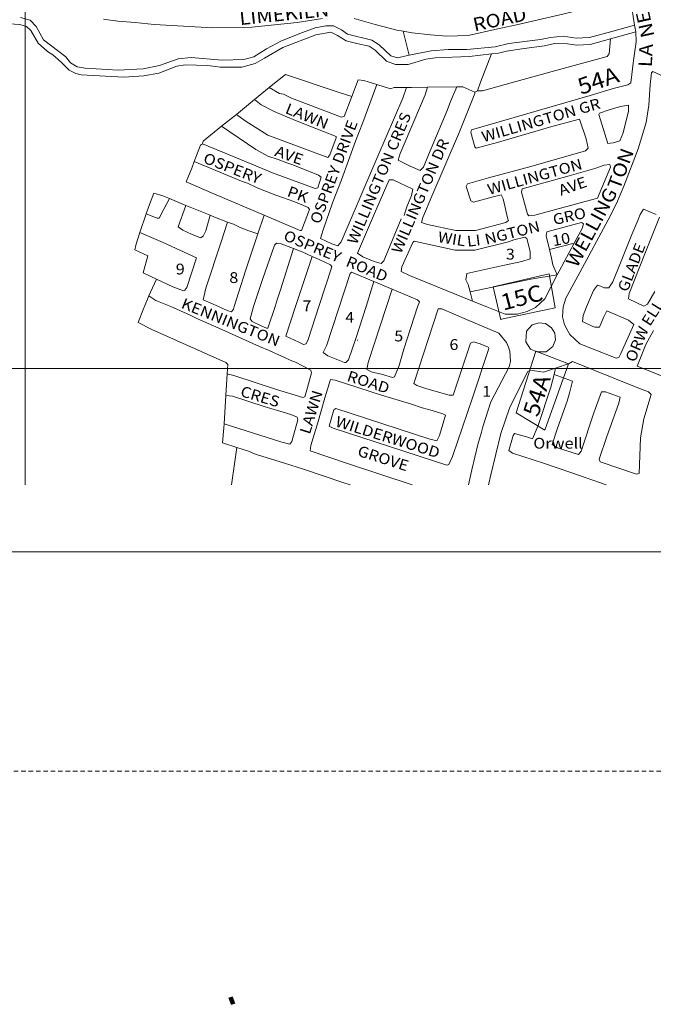
# Model space of a CAD drawing. Units: metres. Extents: x 306887 to 328328, y 228058 to 242053.
# Drawn here: x 310992 to 311931, y 228058 to 229517 of the extents above; entities that cross this region are included whole.
import ezdxf

# ---------------------------------------------------------------- set-up
doc = ezdxf.new("R2010")
doc.units = ezdxf.units.M
doc.header["$MEASUREMENT"] = 0
doc.linetypes.add('DGN Style 2', pattern=[10.95174, 6.571044, -4.380696])
for name, color, linetype, lineweight in [('BROWN', 7, 'Continuous', 0), ('FENCE', 7, 'Continuous', 0), ('FENCE_PK', 7, 'Continuous', 0), ('Level 1', 7, 'Continuous', 0), ('Level 58', 7, 'Continuous', 0), ('RIVER', 7, 'Continuous', 0), ('STREAM', 7, 'Continuous', 0)]:
    doc.layers.add(name, color=color, linetype=linetype, lineweight=lineweight)
doc.styles.add('Style-WORKING', font='WORKING.shx')

msp = doc.modelspace()

# ---------------------------------------------------------------- linework, layer by layer
at = {"layer": 'BROWN', "color": 7, "linetype": 'Continuous', "lineweight": 0}
for p, q in [((311569.298, 229463.894), (311560.385, 229499.679)), ((311569.298, 229463.894), (311560.385, 229499.679)), ((311867.822, 229488.572), (311904.978, 229498.921)), ((311867.822, 229488.572), (311904.978, 229498.921)), ((311903.377, 229508.738), (311904.978, 229498.921)), ((311903.377, 229508.738), (311904.978, 229498.921)), ((311339.723, 229398.357), (311361.499, 229416.259)), ((311339.723, 229398.357), (311361.499, 229416.259)), ((311596.395, 229416.685), (311639.557, 229417.218)), ((311596.395, 229416.685), (311639.557, 229417.218)), ((311666.588, 229409.319), (311670.588, 229411.316)), ((311666.588, 229409.319), (311670.588, 229411.316)), ((311313.002, 229376.39), (311339.723, 229398.357)), ((311313.002, 229376.39), (311339.723, 229398.357)), ((311290.904, 229358.852), (311313.002, 229376.39)), ((311290.904, 229358.852), (311313.002, 229376.39)), ((311213.631, 229251.612), (311237.956, 229241.503)), ((311213.631, 229251.612), (311237.956, 229241.503)), ((311169.853, 229201.561), (311179.375, 229229.297)), ((311169.853, 229201.561), (311179.375, 229229.297)), ((311344.731, 229199.279), (311353.998, 229226.997)), ((311344.731, 229199.279), (311353.998, 229226.997)), ((311777.245, 229176.066), (311813.49, 229185.388)), ((311777.245, 229176.066), (311813.49, 229185.388)), ((311516.766, 229128.792), (311543.655, 229117.444)), ((311516.766, 229128.792), (311543.655, 229117.444)), ((311663.153, 229099.935), (311659.386, 229113.484)), ((311663.153, 229099.935), (311659.386, 229113.484)), ((311492.325, 229041.638), (311492.326, 229042.638)), ((311492.325, 229041.638), (311492.326, 229042.638)), ((311297.402, 228959.938), (311299.479, 228992.013)), ((311297.402, 228959.938), (311299.479, 228992.013)), ((311783.84, 228991.265), (311786.165, 229000.582)), ((311783.84, 228991.265), (311786.165, 229000.582)), ((311294.69, 228918.049), (311297.402, 228959.938)), ((311294.69, 228918.049), (311297.402, 228959.938))]:
    msp.add_line(p, q, dxfattribs=at)
at = {"layer": 'BROWN', "color": 7, "linetype": 'Continuous', "lineweight": 0, "flags": 128}
for points in [[(311560.385, 229499.679), (311573.708, 229497.351), (311600.694, 229494.331), (311624.682, 229492.313), (311656.669, 229493.287), (311700.659, 229503.246), (311732.652, 229510.217), (311798.639, 229525.158), (311822.634, 229531.136), (311894.62, 229548.07), (311897.615, 229544.07), (311903.377, 229508.738)], [(311560.385, 229499.679), (311573.708, 229497.351), (311600.694, 229494.331), (311624.682, 229492.313), (311656.669, 229493.287), (311700.659, 229503.246), (311732.652, 229510.217), (311798.639, 229525.158), (311822.634, 229531.136), (311894.62, 229548.07), (311897.615, 229544.07), (311903.377, 229508.738)], [(310992.97, 229519.803), (311006.961, 229515.794), (311015.948, 229506.791), (311026.926, 229486.791), (311059.889, 229461.778), (311066.879, 229452.776), (311076.869, 229446.772), (311088.861, 229444.762), (311137.838, 229441.726), (311174.825, 229443.695), (311198.82, 229448.673), (311226.817, 229458.646), (311245.811, 229460.63), (311291.787, 229456.595), (311323.775, 229457.569), (311338.773, 229461.555), (311357.776, 229473.534), (311379.778, 229485.511), (311410.775, 229497.48), (311429.774, 229504.462), (311445.77, 229507.448), (311456.765, 229507.439), (311468.755, 229501.432), (311477.746, 229495.428), (311513.723, 229486.404), (311524.711, 229479.399), (311541.69, 229463.393), (311551.683, 229460.386), (311569.298, 229463.894)], [(310992.97, 229519.803), (311006.961, 229515.794), (311015.948, 229506.791), (311026.926, 229486.791), (311059.889, 229461.778), (311066.879, 229452.776), (311076.869, 229446.772), (311088.861, 229444.762), (311137.838, 229441.726), (311174.825, 229443.695), (311198.82, 229448.673), (311226.817, 229458.646), (311245.811, 229460.63), (311291.787, 229456.595), (311323.775, 229457.569), (311338.773, 229461.555), (311357.776, 229473.534), (311379.778, 229485.511), (311410.775, 229497.48), (311429.774, 229504.462), (311445.77, 229507.448), (311456.765, 229507.439), (311468.755, 229501.432), (311477.746, 229495.428), (311513.723, 229486.404), (311524.711, 229479.399), (311541.69, 229463.393), (311551.683, 229460.386), (311569.298, 229463.894)], [(311115.917, 229517.706), (311136.906, 229514.69), (311162.892, 229512.67), (311190.878, 229509.65), (311277.837, 229504.583), (311335.814, 229505.536), (311402.793, 229512.479), (311440.782, 229518.446)], [(311115.917, 229517.706), (311136.906, 229514.69), (311162.892, 229512.67), (311190.878, 229509.65), (311277.837, 229504.583), (311335.814, 229505.536), (311402.793, 229512.479), (311440.782, 229518.446)], [(311487.763, 229518.409), (311518.742, 229509.389), (311550.72, 229501.367), (311560.385, 229499.679)], [(311487.763, 229518.409), (311518.742, 229509.389), (311550.72, 229501.367), (311560.385, 229499.679)], [(310952.979, 229511.838), (310991.961, 229509.809), (311001.954, 229506.801), (311007.946, 229500.8), (311018.925, 229481.8), (311032.908, 229469.795), (311040.9, 229464.791), (311052.885, 229453.787), (311064.869, 229441.784), (311074.86, 229436.778), (311082.855, 229434.773), (311145.826, 229431.724), (311175.815, 229433.699), (311197.81, 229437.68), (311224.807, 229447.653), (311236.804, 229449.643), (311270.789, 229448.616), (311288.78, 229446.603), (311320.767, 229446.577), (311340.762, 229451.559), (311354.764, 229459.543), (311381.767, 229475.515), (311430.764, 229494.466), (311452.759, 229498.446), (311462.75, 229493.441), (311475.737, 229485.435), (311491.727, 229481.424), (311509.715, 229477.411), (311518.707, 229471.407), (311535.685, 229455.401), (311548.675, 229450.394), (311567.667, 229450.379), (311593.663, 229458.354), (311607.659, 229460.341), (311658.64, 229462.301), (311691.12, 229466.05)], [(310952.979, 229511.838), (310991.961, 229509.809), (311001.954, 229506.801), (311007.946, 229500.8), (311018.925, 229481.8), (311032.908, 229469.795), (311040.9, 229464.791), (311052.885, 229453.787), (311064.869, 229441.784), (311074.86, 229436.778), (311082.855, 229434.773), (311145.826, 229431.724), (311175.815, 229433.699), (311197.81, 229437.68), (311224.807, 229447.653), (311236.804, 229449.643), (311270.789, 229448.616), (311288.78, 229446.603), (311320.767, 229446.577), (311340.762, 229451.559), (311354.764, 229459.543), (311381.767, 229475.515), (311430.764, 229494.466), (311452.759, 229498.446), (311462.75, 229493.441), (311475.737, 229485.435), (311491.727, 229481.424), (311509.715, 229477.411), (311518.707, 229471.407), (311535.685, 229455.401), (311548.675, 229450.394), (311567.667, 229450.379), (311593.663, 229458.354), (311607.659, 229460.341), (311658.64, 229462.301), (311691.12, 229466.05)], [(311569.298, 229463.894), (311601.671, 229470.341), (311626.662, 229472.321), (311654.651, 229472.298), (311696.637, 229476.263), (311716.633, 229481.244), (311763.619, 229487.204), (311778.615, 229490.191), (311797.609, 229492.174), (311816.599, 229489.161), (311836.591, 229490.145), (311869.586, 229499.114), (311903.377, 229508.738)], [(311569.298, 229463.894), (311601.671, 229470.341), (311626.662, 229472.321), (311654.651, 229472.298), (311696.637, 229476.263), (311716.633, 229481.244), (311763.619, 229487.204), (311778.615, 229490.191), (311797.609, 229492.174), (311816.599, 229489.161), (311836.591, 229490.145), (311869.586, 229499.114), (311903.377, 229508.738)], [(311666.588, 229409.319), (311666.586, 229407.321), (311643.544, 229350.367), (311602.475, 229255.446), (311589.451, 229223.472), (311587.445, 229216.477), (311596.439, 229213.472), (311638.413, 229204.443), (311667.401, 229204.419), (311712.393, 229216.377), (311716.395, 229219.373), (311715.396, 229221.373), (311708.426, 229251.364), (311705.433, 229257.363), (311693.436, 229254.374), (311664.441, 229246.401), (311660.444, 229248.403), (311653.466, 229269.399), (311655.469, 229273.395), (311686.464, 229282.366), (311749.454, 229299.307), (311830.441, 229322.232), (311834.443, 229326.226), (311831.456, 229340.222), (311821.487, 229369.216), (311780.494, 229358.254), (311701.506, 229335.328), (311668.511, 229326.359), (311666.515, 229328.359), (311660.536, 229349.354), (311661.54, 229353.351), (311743.527, 229377.274), (311837.512, 229404.186), (311873.507, 229415.151), (311893.504, 229420.133), (311897.505, 229423.129), (311901.533, 229456.11), (311905.556, 229484.092), (311904.978, 229498.921)], [(311666.588, 229409.319), (311666.586, 229407.321), (311643.544, 229350.367), (311602.475, 229255.446), (311589.451, 229223.472), (311587.445, 229216.477), (311596.439, 229213.472), (311638.413, 229204.443), (311667.401, 229204.419), (311712.393, 229216.377), (311716.395, 229219.373), (311715.396, 229221.373), (311708.426, 229251.364), (311705.433, 229257.363), (311693.436, 229254.374), (311664.441, 229246.401), (311660.444, 229248.403), (311653.466, 229269.399), (311655.469, 229273.395), (311686.464, 229282.366), (311749.454, 229299.307), (311830.441, 229322.232), (311834.443, 229326.226), (311831.456, 229340.222), (311821.487, 229369.216), (311780.494, 229358.254), (311701.506, 229335.328), (311668.511, 229326.359), (311666.515, 229328.359), (311660.536, 229349.354), (311661.54, 229353.351), (311743.527, 229377.274), (311837.512, 229404.186), (311873.507, 229415.151), (311893.504, 229420.133), (311897.505, 229423.129), (311901.533, 229456.11), (311905.556, 229484.092), (311904.978, 229498.921)], [(311670.588, 229411.316), (311677.585, 229411.309), (311723.578, 229424.267), (311786.568, 229441.208), (311862.554, 229462.138), (311865.558, 229466.134), (311867.822, 229488.572)], [(311670.588, 229411.316), (311677.585, 229411.309), (311723.578, 229424.267), (311786.568, 229441.208), (311862.554, 229462.138), (311865.558, 229466.134), (311867.822, 229488.572)], [(311691.12, 229466.05), (311701.626, 229467.263), (311713.624, 229470.253), (311739.617, 229474.23), (311769.608, 229478.204), (311784.605, 229481.191), (311803.597, 229481.175), (311817.59, 229479.165), (311837.582, 229480.149), (311867.822, 229488.572)], [(311691.12, 229466.05), (311701.626, 229467.263), (311713.624, 229470.253), (311739.617, 229474.23), (311769.608, 229478.204), (311784.605, 229481.191), (311803.597, 229481.175), (311817.59, 229479.165), (311837.582, 229480.149), (311867.822, 229488.572)], [(311670.588, 229411.316), (311674.598, 229424.306), (311691.12, 229466.05)], [(311670.588, 229411.316), (311674.598, 229424.306), (311691.12, 229466.05)], [(311801.254, 229104.362), (311822.28, 229142.326), (311864.333, 229220.254), (311876.35, 229244.233), (311887.37, 229270.212), (311908.411, 229325.168), (311920.441, 229364.139), (311924.463, 229390.123), (311926.489, 229420.107), (311928.505, 229438.096), (311930.507, 229440.094), (311956.485, 229428.079)], [(311801.254, 229104.362), (311822.28, 229142.326), (311864.333, 229220.254), (311876.35, 229244.233), (311887.37, 229270.212), (311908.411, 229325.168), (311920.441, 229364.139), (311924.463, 229390.123), (311926.489, 229420.107), (311928.505, 229438.096), (311930.507, 229440.094), (311956.485, 229428.079)], [(311361.499, 229416.259), (311366.723, 229420.553), (311385.729, 229435.531), (311463.673, 229409.481), (311484.143, 229403)], [(311361.499, 229416.259), (311366.723, 229420.553), (311385.729, 229435.531), (311463.673, 229409.481), (311484.143, 229403)], [(311484.143, 229403), (311493.677, 229427.449), (311501.673, 229426.442), (311520.902, 229420.657)], [(311484.143, 229403), (311493.677, 229427.449), (311501.673, 229426.442), (311520.902, 229420.657)], [(311361.499, 229416.259), (311376.707, 229407.551), (311382.704, 229406.547), (311394.694, 229400.54), (311468.637, 229372.495), (311472.636, 229373.492), (311484.143, 229403)], [(311361.499, 229416.259), (311376.707, 229407.551), (311382.704, 229406.547), (311394.694, 229400.54), (311468.637, 229372.495), (311472.636, 229373.492), (311484.143, 229403)], [(311565.351, 229416.397), (311559.625, 229400.409), (311522.562, 229314.48), (311468.469, 229187.586), (311463.465, 229181.592), (311454.472, 229184.599), (311437.486, 229192.608), (311441.496, 229205.599), (311455.527, 229245.568), (311468.553, 229279.541), (311489.596, 229336.496), (311500.617, 229364.474), (311520.902, 229420.657)], [(311565.351, 229416.397), (311559.625, 229400.409), (311522.562, 229314.48), (311468.469, 229187.586), (311463.465, 229181.592), (311454.472, 229184.599), (311437.486, 229192.608), (311441.496, 229205.599), (311455.527, 229245.568), (311468.553, 229279.541), (311489.596, 229336.496), (311500.617, 229364.474), (311520.902, 229420.657)], [(311520.902, 229420.657), (311541.645, 229414.417), (311546.645, 229416.412), (311565.351, 229416.397)], [(311520.902, 229420.657), (311541.645, 229414.417), (311546.645, 229416.412), (311565.351, 229416.397)], [(311639.557, 229417.218), (311630.59, 229395.355), (311625.581, 229382.365), (311597.532, 229316.42), (311590.519, 229298.434), (311585.516, 229293.441), (311570.528, 229299.45), (311552.544, 229308.46), (311555.551, 229318.452), (311577.589, 229369.41), (311592.615, 229405.381), (311596.395, 229416.685)], [(311639.557, 229417.218), (311630.59, 229395.355), (311625.581, 229382.365), (311597.532, 229316.42), (311590.519, 229298.434), (311585.516, 229293.441), (311570.528, 229299.45), (311552.544, 229308.46), (311555.551, 229318.452), (311577.589, 229369.41), (311592.615, 229405.381), (311596.395, 229416.685)], [(311565.351, 229416.397), (311572.634, 229416.391), (311596.395, 229416.685)], [(311565.351, 229416.397), (311572.634, 229416.391), (311596.395, 229416.685)], [(311639.557, 229417.218), (311648.603, 229417.33), (311666.588, 229409.319)], [(311639.557, 229417.218), (311648.603, 229417.33), (311666.588, 229409.319)], [(311313.002, 229376.39), (311325.691, 229366.612), (311359.658, 229345.596), (311448.591, 229312.54), (311451.593, 229316.536), (311460.612, 229341.517), (311460.614, 229343.516), (311400.661, 229367.552), (311368.686, 229380.572), (311349.704, 229390.582), (311339.723, 229398.357)], [(311313.002, 229376.39), (311325.691, 229366.612), (311359.658, 229345.596), (311448.591, 229312.54), (311451.593, 229316.536), (311460.612, 229341.517), (311460.614, 229343.516), (311400.661, 229367.552), (311368.686, 229380.572), (311349.704, 229390.582), (311339.723, 229398.357)], [(311850.481, 229376.189), (311863.437, 229333.2), (311871.434, 229334.193), (311881.433, 229337.183), (311886.441, 229349.174), (311894.468, 229381.151), (311894.476, 229390.148), (311882.479, 229388.158), (311865.481, 229383.174), (311851.483, 229378.187), (311850.481, 229376.189)], [(311850.481, 229376.189), (311863.437, 229333.2), (311871.434, 229334.193), (311881.433, 229337.183), (311886.441, 229349.174), (311894.468, 229381.151), (311894.476, 229390.148), (311882.479, 229388.158), (311865.481, 229383.174), (311851.483, 229378.187), (311850.481, 229376.189)], [(311262.686, 229332.679), (311335.629, 229302.635), (311366.604, 229289.618), (311429.556, 229266.578), (311433.556, 229267.575), (311438.568, 229283.563), (311434.573, 229286.565), (311396.602, 229301.588), (311387.609, 229304.594), (311374.619, 229309.601), (311359.63, 229314.611), (311341.647, 229324.621), (311290.904, 229358.852)], [(311262.686, 229332.679), (311263.69, 229336.677), (311290.904, 229358.852)], [(311262.686, 229332.679), (311335.629, 229302.635), (311366.604, 229289.618), (311429.556, 229266.578), (311433.556, 229267.575), (311438.568, 229283.563), (311434.573, 229286.565), (311396.602, 229301.588), (311387.609, 229304.594), (311374.619, 229309.601), (311359.63, 229314.611), (311341.647, 229324.621), (311290.904, 229358.852)], [(311262.686, 229332.679), (311263.69, 229336.677), (311290.904, 229358.852)], [(311250.338, 229306.662), (311253.675, 229315.694), (311259.686, 229330.682), (311262.686, 229332.679)], [(311250.338, 229306.662), (311253.675, 229315.694), (311259.686, 229330.682), (311262.686, 229332.679)], [(311353.998, 229226.997), (311279.612, 229258.702), (311238.646, 229276.725), (311246.66, 229296.709), (311250.338, 229306.662)], [(311353.998, 229226.997), (311279.612, 229258.702), (311238.646, 229276.725), (311246.66, 229296.709), (311250.338, 229306.662)], [(311250.338, 229306.662), (311320.613, 229277.66), (311329.606, 229274.655), (311343.594, 229267.646), (311371.572, 229256.629), (311399.551, 229246.612), (311419.536, 229238.6), (311421.532, 229235.6), (311409.509, 229204.625), (311407.51, 229204.626), (311353.998, 229226.997)], [(311250.338, 229306.662), (311320.613, 229277.66), (311329.606, 229274.655), (311343.594, 229267.646), (311371.572, 229256.629), (311399.551, 229246.612), (311419.536, 229238.6), (311421.532, 229235.6), (311409.509, 229204.625), (311407.51, 229204.626), (311353.998, 229226.997)], [(311844.41, 229296.233), (311858.41, 229301.22), (311866.407, 229302.213), (311867.403, 229298.213), (311848.369, 229252.251), (311755.386, 229227.337), (311746.388, 229226.345), (311744.391, 229228.347), (311735.425, 229261.338), (311736.429, 229266.334), (311806.417, 229285.269), (311844.41, 229296.233)], [(311844.41, 229296.233), (311858.41, 229301.22), (311866.407, 229302.213), (311867.403, 229298.213), (311848.369, 229252.251), (311755.386, 229227.337), (311746.388, 229226.345), (311744.391, 229228.347), (311735.425, 229261.338), (311736.429, 229266.334), (311806.417, 229285.269), (311844.41, 229296.233)], [(311557.462, 229221.498), (311531.416, 229159.549), (311527.414, 229155.555), (311517.421, 229158.561), (311500.435, 229165.571), (311492.443, 229170.575), (311517.487, 229229.526), (311539.522, 229279.484), (311545.521, 229279.48), (311574.495, 229265.464), (311572.488, 229256.469), (311565.475, 229239.483), (311561.465, 229226.493)], [(311557.462, 229221.498), (311531.416, 229159.549), (311527.414, 229155.555), (311517.421, 229158.561), (311500.435, 229165.571), (311492.443, 229170.575), (311517.487, 229229.526), (311539.522, 229279.484), (311545.521, 229279.48), (311574.495, 229265.464), (311572.488, 229256.469), (311565.475, 229239.483), (311561.465, 229226.493)], [(311179.375, 229229.297), (311182.634, 229238.788), (311190.651, 229259.773), (311203.641, 229255.763), (311213.631, 229251.612)], [(311179.375, 229229.297), (311182.634, 229238.788), (311190.651, 229259.773), (311203.641, 229255.763), (311213.631, 229251.612)], [(311179.375, 229229.297), (311195.614, 229222.786), (311198.614, 229222.784), (311205.623, 229236.771), (311213.631, 229251.612)], [(311179.375, 229229.297), (311195.614, 229222.786), (311198.614, 229222.784), (311205.623, 229236.771), (311213.631, 229251.612)], [(311274.035, 229226.941), (311267.567, 229203.738), (311263.562, 229195.745), (311259.562, 229193.75), (311246.571, 229198.758), (311233.582, 229204.765), (311226.589, 229209.768), (311237.956, 229241.503)], [(311274.035, 229226.941), (311267.567, 229203.738), (311263.562, 229195.745), (311259.562, 229193.75), (311246.571, 229198.758), (311233.582, 229204.765), (311226.589, 229209.768), (311237.956, 229241.503)], [(311237.956, 229241.503), (311244.609, 229238.739), (311274.035, 229226.941)], [(311237.956, 229241.503), (311244.609, 229238.739), (311274.035, 229226.941)], [(311935.311, 229228.194), (311916.326, 229236.205), (311911.321, 229228.213), (311908.314, 229219.22), (311899.299, 229198.238), (311882.267, 229156.271), (311871.247, 229128.294), (311865.24, 229119.303), (311858.243, 229119.309), (311854.247, 229121.311), (311848.251, 229123.314), (311842.247, 229115.324), (311832.229, 229091.343), (311827.219, 229078.353), (311826.211, 229069.359), (311841.199, 229062.35), (311844.196, 229061.348), (311851.194, 229061.342), (311857.204, 229075.33), (311862.211, 229085.322), (311894.185, 229071.304), (311902.176, 229065.3), (311883.144, 229022.336), (311880.14, 229016.342), (311876.141, 229015.345), (311822.183, 229036.378), (311807.201, 229050.383), (311799.218, 229064.383), (311796.23, 229076.379), (311797.243, 229091.371), (311801.254, 229104.362)], [(311935.311, 229228.194), (311916.326, 229236.205), (311911.321, 229228.213), (311908.314, 229219.22), (311899.299, 229198.238), (311882.267, 229156.271), (311871.247, 229128.294), (311865.24, 229119.303), (311858.243, 229119.309), (311854.247, 229121.311), (311848.251, 229123.314), (311842.247, 229115.324), (311832.229, 229091.343), (311827.219, 229078.353), (311826.211, 229069.359), (311841.199, 229062.35), (311844.196, 229061.348), (311851.194, 229061.342), (311857.204, 229075.33), (311862.211, 229085.322), (311894.185, 229071.304), (311902.176, 229065.3), (311883.144, 229022.336), (311880.14, 229016.342), (311876.141, 229015.345), (311822.183, 229036.378), (311807.201, 229050.383), (311799.218, 229064.383), (311796.23, 229076.379), (311797.243, 229091.371), (311801.254, 229104.362)], [(311274.035, 229226.941), (311279.581, 229224.718), (311299.971, 229216.966)], [(311274.035, 229226.941), (311279.581, 229224.718), (311299.971, 229216.966)], [(311933.208, 229114.251), (311922.195, 229095.269), (311917.195, 229092.275), (311894.214, 229103.287), (311895.22, 229111.283), (311919.267, 229172.234), (311940.305, 229224.192)], [(311933.208, 229114.251), (311922.195, 229095.269), (311917.195, 229092.275), (311894.214, 229103.287), (311895.22, 229111.283), (311919.267, 229172.234), (311940.305, 229224.192)], [(311299.971, 229216.966), (311290.543, 229187.728), (311267.49, 229118.78), (311263.476, 229101.791), (311286.457, 229091.778), (311299.446, 229085.771), (311305.441, 229083.767), (311308.444, 229087.762), (311309.447, 229091.759), (311326.489, 229144.72), (311344.731, 229199.279)], [(311299.971, 229216.966), (311290.543, 229187.728), (311267.49, 229118.78), (311263.476, 229101.791), (311286.457, 229091.778), (311299.446, 229085.771), (311305.441, 229083.767), (311308.444, 229087.762), (311309.447, 229091.759), (311326.489, 229144.72), (311344.731, 229199.279)], [(311299.971, 229216.966), (311308.559, 229213.701), (311318.55, 229208.695), (311331.54, 229203.688), (311344.731, 229199.279)], [(311299.971, 229216.966), (311308.559, 229213.701), (311318.55, 229208.695), (311331.54, 229203.688), (311344.731, 229199.279)], [(311813.49, 229185.388), (311825.337, 229207.292), (311827.343, 229214.287), (311824.347, 229216.288), (311773.355, 229202.335), (311772.35, 229196.339), (311777.245, 229176.066)], [(311813.49, 229185.388), (311825.337, 229207.292), (311827.343, 229214.287), (311824.347, 229216.288), (311773.355, 229202.335), (311772.35, 229196.339), (311777.245, 229176.066)], [(311194.708, 229132.202), (311174.549, 229141.842), (311181.569, 229166.825), (311162.585, 229175.835), (311163.591, 229182.831), (311169.853, 229201.561)], [(311194.708, 229132.202), (311174.549, 229141.842), (311181.569, 229166.825), (311162.585, 229175.835), (311163.591, 229182.831), (311169.853, 229201.561)], [(311194.708, 229132.202), (311218.512, 229120.818), (311234.499, 229114.808), (311236.5, 229115.806), (311239.502, 229119.802), (311253.537, 229163.77), (311204.578, 229186.797), (311169.853, 229201.561)], [(311194.708, 229132.202), (311218.512, 229120.818), (311234.499, 229114.808), (311236.5, 229115.806), (311239.502, 229119.802), (311253.537, 229163.77), (311204.578, 229186.797), (311169.853, 229201.561)], [(311659.386, 229113.484), (311656.333, 229124.467), (311653.34, 229131.466), (311654.348, 229140.461), (311703.337, 229151.417), (311736.33, 229158.387), (311748.328, 229162.375), (311748.339, 229173.37), (311743.358, 229192.364), (311740.361, 229194.366), (311724.365, 229190.38), (311716.365, 229187.388), (311666.375, 229175.434), (311637.387, 229175.457), (311576.424, 229188.499), (311574.424, 229186.502), (311558.397, 229150.533), (311557.392, 229143.537), (311569.381, 229137.53), (311663.153, 229099.935)], [(311659.386, 229113.484), (311656.333, 229124.467), (311653.34, 229131.466), (311654.348, 229140.461), (311703.337, 229151.417), (311736.33, 229158.387), (311748.328, 229162.375), (311748.339, 229173.37), (311743.358, 229192.364), (311740.361, 229194.366), (311724.365, 229190.38), (311716.365, 229187.388), (311666.375, 229175.434), (311637.387, 229175.457), (311576.424, 229188.499), (311574.424, 229186.502), (311558.397, 229150.533), (311557.392, 229143.537), (311569.381, 229137.53), (311663.153, 229099.935)], [(311397.78, 229177.567), (311378.441, 229116.693), (311373.429, 229101.704), (311370.422, 229091.711), (311359.398, 229059.735), (311357.398, 229059.737), (311350.404, 229062.741), (311336.416, 229069.748), (311333.421, 229073.75), (311338.435, 229091.736), (311351.466, 229131.707), (311369.505, 229182.668), (311372.507, 229185.663), (311379.503, 229184.658), (311397.78, 229177.567)], [(311397.78, 229177.567), (311378.441, 229116.693), (311373.429, 229101.704), (311370.422, 229091.711), (311359.398, 229059.735), (311357.398, 229059.737), (311350.404, 229062.741), (311336.416, 229069.748), (311333.421, 229073.75), (311338.435, 229091.736), (311351.466, 229131.707), (311369.505, 229182.668), (311372.507, 229185.663), (311379.503, 229184.658), (311397.78, 229177.567)], [(311397.78, 229177.567), (311410.479, 229172.639), (311425.293, 229166.107)], [(311397.78, 229177.567), (311410.479, 229172.639), (311425.293, 229166.107)], [(311788.327, 229138.568), (311791.295, 229144.349), (311813.49, 229185.388)], [(311788.327, 229138.568), (311791.295, 229144.349), (311813.49, 229185.388)], [(311425.293, 229166.107), (311435.459, 229161.625), (311452.444, 229153.615), (311454.44, 229150.615), (311435.394, 229091.659), (311419.357, 229042.696), (311416.353, 229036.701), (311412.353, 229035.705), (311405.359, 229038.709), (311386.375, 229047.72), (311400.409, 229091.687), (311425.293, 229166.107)], [(311425.293, 229166.107), (311435.459, 229161.625), (311452.444, 229153.615), (311454.44, 229150.615), (311435.394, 229091.659), (311419.357, 229042.696), (311416.353, 229036.701), (311412.353, 229035.705), (311405.359, 229038.709), (311386.375, 229047.72), (311400.409, 229091.687), (311425.293, 229166.107)], [(311788.327, 229138.568), (311782.306, 229153.352), (311780.316, 229163.349), (311777.245, 229176.066)], [(311788.327, 229138.568), (311782.306, 229153.352), (311780.316, 229163.349), (311777.245, 229176.066)], [(311516.766, 229128.792), (311483.421, 229142.596), (311481.42, 229140.598), (311446.337, 229033.679), (311441.33, 229023.688), (311448.322, 229018.684), (311473.303, 229008.669), (311475.302, 229008.668), (311479.304, 229012.662), (311490.33, 229045.638), (311505.365, 229091.603), (311516.766, 229128.792)], [(311516.766, 229128.792), (311483.421, 229142.596), (311481.42, 229140.598), (311446.337, 229033.679), (311441.33, 229023.688), (311448.322, 229018.684), (311473.303, 229008.669), (311475.302, 229008.668), (311479.304, 229012.662), (311490.33, 229045.638), (311505.365, 229091.603), (311516.766, 229128.792)], [(311659.386, 229113.484), (311749.301, 229132.389), (311788.327, 229138.568)], [(311659.386, 229113.484), (311749.301, 229132.389), (311788.327, 229138.568)], [(311663.153, 229099.935), (311684.29, 229091.461), (311711.269, 229080.445), (311729.262, 229080.43), (311744.259, 229084.417), (311756.26, 229090.404), (311770.266, 229103.386), (311788.327, 229138.568)], [(311663.153, 229099.935), (311684.29, 229091.461), (311711.269, 229080.445), (311729.262, 229080.43), (311744.259, 229084.417), (311756.26, 229090.404), (311770.266, 229103.386), (311788.327, 229138.568)], [(311183.292, 229107.668), (311185.518, 229112.848), (311194.708, 229132.202)], [(311183.292, 229107.668), (311185.518, 229112.848), (311194.708, 229132.202)], [(311183.292, 229107.668), (311176.502, 229091.866), (311175.502, 229089.868), (311167.485, 229067.884), (311187.468, 229057.874), (311297.376, 229008.81), (311300.372, 229005.809), (311299.479, 228992.013)], [(311183.292, 229107.668), (311176.502, 229091.866), (311175.502, 229089.868), (311167.485, 229067.884), (311187.468, 229057.874), (311297.376, 229008.81), (311300.372, 229005.809), (311299.479, 228992.013)], [(311299.479, 228992.013), (311309.355, 228989.81), (311372.309, 228968.769), (311411.282, 228956.744), (311414.281, 228957.742), (311418.292, 228971.732), (311424.31, 228993.716), (311423.314, 228997.714), (311399.335, 229009.728), (311396.337, 229010.73), (311361.366, 229026.75), (311347.377, 229032.758), (311291.424, 229057.791), (311254.454, 229073.812), (311244.463, 229078.818), (311215.486, 229091.835), (311193.504, 229100.848), (311183.292, 229107.668)], [(311299.479, 228992.013), (311309.355, 228989.81), (311372.309, 228968.769), (311411.282, 228956.744), (311414.281, 228957.742), (311418.292, 228971.732), (311424.31, 228993.716), (311423.314, 228997.714), (311399.335, 229009.728), (311396.337, 229010.73), (311361.366, 229026.75), (311347.377, 229032.758), (311291.424, 229057.791), (311254.454, 229073.812), (311244.463, 229078.818), (311215.486, 229091.835), (311193.504, 229100.848), (311183.292, 229107.668)], [(311543.655, 229117.444), (311581.343, 229101.538), (311584.339, 229098.537), (311581.334, 229091.543), (311561.284, 229028.59), (311554.266, 229004.607), (311547.254, 228987.621), (311544.253, 228986.624), (311528.265, 228991.635), (311514.273, 228994.644), (311506.28, 228998.648), (311508.288, 229008.642), (311543.655, 229117.444)], [(311543.655, 229117.444), (311581.343, 229101.538), (311584.339, 229098.537), (311581.334, 229091.543), (311561.284, 229028.59), (311554.266, 229004.607), (311547.254, 228987.621), (311544.253, 228986.624), (311528.265, 228991.635), (311514.273, 228994.644), (311506.28, 228998.648), (311508.288, 229008.642), (311543.655, 229117.444)], [(311657.077, 228827.684), (311662.079, 228849.597), (311671.11, 228887.571), (311676.124, 228905.559), (311678.131, 228913.553), (311690.16, 228950.525), (311717.195, 229002.478), (311719.202, 229010.473), (311718.216, 229025.467), (311716.223, 229031.465), (311713.23, 229038.464), (311702.247, 229052.465), (311654.286, 229072.494), (311617.316, 229088.515), (311612.318, 229088.52), (311576.232, 228977.603), (311580.228, 228974.601), (311595.216, 228969.591), (311628.195, 228960.569), (311634.192, 228960.565), (311660.251, 229037.506), (311664.252, 229039.502), (311674.245, 229036.496), (311686.235, 229031.488), (311687.233, 229029.489), (311663.177, 228956.543), (311633.11, 228869.61), (311628.101, 228857.62), (311625.101, 228856.623), (311456.222, 228911.73), (311450.227, 228914.734), (311457.246, 228938.717), (311460.247, 228940.713), (311598.148, 228895.625), (311610.14, 228892.617), (311614.146, 228900.61), (311623.17, 228930.589), (311619.173, 228932.59), (311603.184, 228937.6), (311588.194, 228941.61), (311571.207, 228947.622), (311528.236, 228960.649), (311459.286, 228982.693), (311452.289, 228983.698), (311444.267, 228956.719), (311433.237, 228917.746), (311430.229, 228908.753), (311423.212, 228885.769), (311422.205, 228877.774), (311479.164, 228858.739), (311573.488, 228827.684)], [(311657.077, 228827.684), (311662.079, 228849.597), (311671.11, 228887.571), (311676.124, 228905.559), (311678.131, 228913.553), (311690.16, 228950.525), (311717.195, 229002.478), (311719.202, 229010.473), (311718.216, 229025.467), (311716.223, 229031.465), (311713.23, 229038.464), (311702.247, 229052.465), (311654.286, 229072.494), (311617.316, 229088.515), (311612.318, 229088.52), (311576.232, 228977.603), (311580.228, 228974.601), (311595.216, 228969.591), (311628.195, 228960.569), (311634.192, 228960.565), (311660.251, 229037.506), (311664.252, 229039.502), (311674.245, 229036.496), (311686.235, 229031.488), (311687.233, 229029.489), (311663.177, 228956.543), (311633.11, 228869.61), (311628.101, 228857.62), (311625.101, 228856.623), (311456.222, 228911.73), (311450.227, 228914.734), (311457.246, 228938.717), (311460.247, 228940.713), (311598.148, 228895.625), (311610.14, 228892.617), (311614.146, 228900.61), (311623.17, 228930.589), (311619.173, 228932.59), (311603.184, 228937.6), (311588.194, 228941.61), (311571.207, 228947.622), (311528.236, 228960.649), (311459.286, 228982.693), (311452.289, 228983.698), (311444.267, 228956.719), (311433.237, 228917.746), (311430.229, 228908.753), (311423.212, 228885.769), (311422.205, 228877.774), (311479.164, 228858.739), (311573.488, 228827.684)], [(311780.222, 229060.399), (311785.213, 229052.4), (311786.203, 229042.404), (311782.196, 229032.411), (311772.193, 229024.424), (311758.199, 229024.435), (311749.206, 229028.44), (311742.219, 229039.44), (311743.233, 229055.431), (311751.238, 229064.421), (311761.237, 229067.411), (311771.232, 229066.404), (311780.222, 229060.399)], [(311780.222, 229060.399), (311785.213, 229052.4), (311786.203, 229042.404), (311782.196, 229032.411), (311772.193, 229024.424), (311758.199, 229024.435), (311749.206, 229028.44), (311742.219, 229039.44), (311743.233, 229055.431), (311751.238, 229064.421), (311761.237, 229067.411), (311771.232, 229066.404), (311780.222, 229060.399)], [(311985.056, 228972.28), (311907.117, 229003.326), (311920.141, 229035.3), (311931.155, 229056.281)], [(311985.056, 228972.28), (311907.117, 229003.326), (311920.141, 229035.3), (311931.155, 229056.281)], [(311786.165, 229000.582), (311806.163, 229007.405), (311811.164, 229010.4), (311908.088, 228971.341), (311924.075, 228965.331), (311928.07, 228961.33), (311917.042, 228925.357), (311912.019, 228897.374), (311909.971, 228844.402), (311905.971, 228843.405), (311852.011, 228861.439), (311851.014, 228865.439), (311862.041, 228899.413), (311880.079, 228948.375), (311882.086, 228957.369), (311860.103, 228965.382), (311854.104, 228965.387), (311843.081, 228934.411), (311824.037, 228877.454), (311820.034, 228872.459), (311789.056, 228882.48), (311781.064, 228887.483), (311789.083, 228911.465), (311803.114, 228951.435), (311807.125, 228965.425), (311811.137, 228981.413), (311783.84, 228991.265)], [(311786.165, 229000.582), (311806.163, 229007.405), (311811.164, 229010.4), (311908.088, 228971.341), (311924.075, 228965.331), (311928.07, 228961.33), (311917.042, 228925.357), (311912.019, 228897.374), (311909.971, 228844.402), (311905.971, 228843.405), (311852.011, 228861.439), (311851.014, 228865.439), (311862.041, 228899.413), (311880.079, 228948.375), (311882.086, 228957.369), (311860.103, 228965.382), (311854.104, 228965.387), (311843.081, 228934.411), (311824.037, 228877.454), (311820.034, 228872.459), (311789.056, 228882.48), (311781.064, 228887.483), (311789.083, 228911.465), (311803.114, 228951.435), (311807.125, 228965.425), (311811.137, 228981.413), (311783.84, 228991.265)], [(311686.65, 228827.684), (311690.061, 228842.578), (311705.111, 228903.536), (311718.141, 228942.507), (311745.178, 228995.46), (311749.178, 228997.455), (311768.168, 228994.442), (311786.165, 229000.582)], [(311686.65, 228827.684), (311690.061, 228842.578), (311705.111, 228903.536), (311718.141, 228942.507), (311745.178, 228995.46), (311749.178, 228997.455), (311768.168, 228994.442), (311786.165, 229000.582)], [(311861.182, 228827.684), (311810.014, 228845.481), (311768.044, 228859.507), (311722.076, 228874.536), (311717.083, 228878.538), (311723.101, 228900.523), (311725.102, 228903.52), (311743.09, 228898.508), (311752.083, 228895.503), (311760.098, 228915.487), (311779.143, 228972.443), (311783.84, 228991.265)], [(311861.182, 228827.684), (311810.014, 228845.481), (311768.044, 228859.507), (311722.076, 228874.536), (311717.083, 228878.538), (311723.101, 228900.523), (311725.102, 228903.52), (311743.09, 228898.508), (311752.083, 228895.503), (311760.098, 228915.487), (311779.143, 228972.443), (311783.84, 228991.265)], [(311294.69, 228918.049), (311380.234, 228890.802), (311392.227, 228887.794), (311395.229, 228891.789), (311404.254, 228923.766), (311403.259, 228927.765), (311396.265, 228930.769), (311387.27, 228933.775), (311354.294, 228943.797), (311307.327, 228958.826), (311297.402, 228959.938)], [(311294.69, 228918.049), (311380.234, 228890.802), (311392.227, 228887.794), (311395.229, 228891.789), (311404.254, 228923.766), (311403.259, 228927.765), (311396.265, 228930.769), (311387.27, 228933.775), (311354.294, 228943.797), (311307.327, 228958.826), (311297.402, 228959.938)], [(311313.416, 228882.982), (311292.271, 228889.872), (311294.289, 228911.86), (311294.69, 228918.049)], [(311313.416, 228882.982), (311292.271, 228889.872), (311294.289, 228911.86), (311294.69, 228918.049)], [(311313.416, 228882.982), (311305.6, 228827.684)], [(311313.416, 228882.982), (311305.6, 228827.684)], [(311313.416, 228882.982), (311332.242, 228876.847), (311338.236, 228873.843), (311344.232, 228871.839), (311384.205, 228859.814), (311412.185, 228850.795), (311469.143, 228831.759), (311481.568, 228827.684)], [(311313.416, 228882.982), (311332.242, 228876.847), (311338.236, 228873.843), (311344.232, 228871.839), (311384.205, 228859.814), (311412.185, 228850.795), (311469.143, 228831.759), (311481.568, 228827.684)]]:
    msp.add_lwpolyline(points, dxfattribs=at)
at = {"layer": 'Level 1', "color": 7, "linetype": 'DGN Style 2', "lineweight": 0, "flags": 128}
msp.add_lwpolyline([(306887.06, 228403.22), (326192.06, 228403.22), (326192.06, 242053.22), (306887.06, 242053.22)], close=True, dxfattribs=at)
at = {"layer": 'Level 1', "color": 7, "linetype": 'Continuous', "lineweight": 0, "flags": 128}
msp.add_lwpolyline([(307212.06, 228728.22), (325867.06, 228728.22), (325867.06, 241728.22), (307212.06, 241728.22)], close=True, dxfattribs=at)
at = {"layer": 'Level 58', "color": 7, "linetype": 'Continuous', "lineweight": 158, "flags": 128}
msp.add_lwpolyline([(311308.22, 228057.993), (311304.018, 228068.804)], dxfattribs=at)
at = {"layer": 'RIVER', "color": 2, "linetype": 'Continuous', "lineweight": 0}
for p, q in [((311000, 228827.684), (311000, 233001.61)), ((307300.368, 229000), (316002.349, 229000))]:
    msp.add_line(p, q, dxfattribs=at)
at = {"layer": 'STREAM', "color": 2, "linetype": 'Continuous', "lineweight": 0}
for p, q in [((311776.415, 229140.324), (311693.392, 229121.064)), ((311785.589, 229089.951), (311776.415, 229140.324)), ((311693.392, 229121.064), (311705.073, 229071.887)), ((311706.213, 229073.026), (311785.589, 229089.951)), ((311756.748, 229025.61), (311727.938, 228934.14)), ((311805.118, 229006.871), (311756.748, 229025.61)), ((311770.334, 228908.491), (311805.118, 229006.871)), ((311727.938, 228934.14), (311770.334, 228908.491))]:
    msp.add_line(p, q, dxfattribs=at)

# ---------------------------------------------------------------- texts
at = {"layer": 'FENCE', "color": 6, "linetype": 'Continuous', "lineweight": 0, "style": 'Style-WORKING', "width": 1.1}
for s, rotation, p in [('WILLINGTON GR', 16.1362, (311679.207, 229334.942)), ('LAWN', 338.0716, (311384.062, 229378.705)), ('OSPREY DRIVE', 69.5199, (311436.522, 229212.766)), ('WILLINGTON CRES', 67.1371, (311491.207, 229182.455)), ('WILLINGTON DR', 66.6975, (311556.886, 229168.769)), ('AVE', 340.436, (311368.461, 229315.307)), ('OSPERY', 338.7406, (311262.301, 229305.366)), ('WILLINGTON', 15.5729, (311687.724, 229256.948)), ('AVE', 19.2595, (311793.89, 229255.655)), ('PK', 339.7261, (311386.886, 229255.741)), ('GRO', 12.7657, (311784.164, 229212.326)), ('NGTON', 14.1278, (311683.409, 229183.21)), ('OSPREY  ROAD', 337.4504, (311381.31, 229190.808)), ('WIL', 351.0829, (311610.848, 229187.25)), ('LI', 6.8438, (311655.788, 229180.222)), ('10', 10.6898, (311782.771, 229181.069)), ('3', 0.0025, (311712.398, 229161.371)), ('GLADE', 68.6407, (311892.593, 229112.1)), ('9', 0.0025, (311223.019, 229139.276)), ('8', 0.0025, (311302.421, 229126.588)), ('KENNINGTON', 338.0462, (311229.73, 229090.057)), ('7', 0.0025, (311410.861, 229084.849)), ('ELL', 57.8109, (311926.069, 229061.368)), ('4', 0.0025, (311474.269, 229067.646)), ('ORW', 67.3068, (311903.704, 229008.019)), ('5', 0.0025, (311546.961, 229040.089)), ('6', 0.0025, (311628.766, 229027.415)), ('ROAD', 342.3398, (311475.642, 228981.927)), ('CRES', 343.3645, (311317.559, 228959.239)), ('1', 0.0025, (311677.301, 228958.035)), ('LAWN', 72.8417, (311421.699, 228901.449)), ('WILDERWOOD', 342.7174, (311458.466, 228914.512)), ('GROVE', 342.3307, (311491.205, 228871.066)), ('Orwell', 0.0025, (311753.125, 228881.227))]:
    msp.add_text(s, height=16, rotation=rotation, dxfattribs=at).set_placement(p)
at = {"layer": 'FENCE_PK', "color": 6, "linetype": 'Continuous', "lineweight": 0, "style": 'Style-WORKING', "width": 1.1}
for s, rotation, p in [('LIMEKILN', 5.8038, (311318.419, 229508.624)), ('LIMEKILN', 5.8038, (311318.419, 229508.624)), ('ROAD', 12.1101, (311666.077, 229499.163)), ('ROAD', 12.1101, (311666.077, 229499.163)), ('NE', 102.4798, (311932.917, 229492.532)), ('NE', 102.4798, (311932.917, 229492.532)), ('LA', 87.2052, (311928.821, 229446.037)), ('LA', 87.2052, (311928.821, 229446.037)), ('TON', 69.7868, (311881.168, 229263.447)), ('TON', 69.7868, (311881.168, 229263.447)), ('WELLING', 61.7264, (311818.038, 229148.065)), ('WELLING', 61.7264, (311818.038, 229148.065))]:
    msp.add_text(s, height=20, rotation=rotation, dxfattribs=at).set_placement(p)
at = {"layer": 'STREAM', "color": 2, "linetype": 'Continuous', "lineweight": 0, "style": 'Style-WORKING', "width": 1.1}
for s, rotation, p in [('54A', 18.6061, (311823.737, 229405.275)), ('15C', 14.642, (311708.497, 229085.633)), ('54A', 71.8247, (311760.031, 228926.942))]:
    msp.add_text(s, height=24, rotation=rotation, dxfattribs=at).set_placement(p)

doc.saveas('drawing.dxf')
